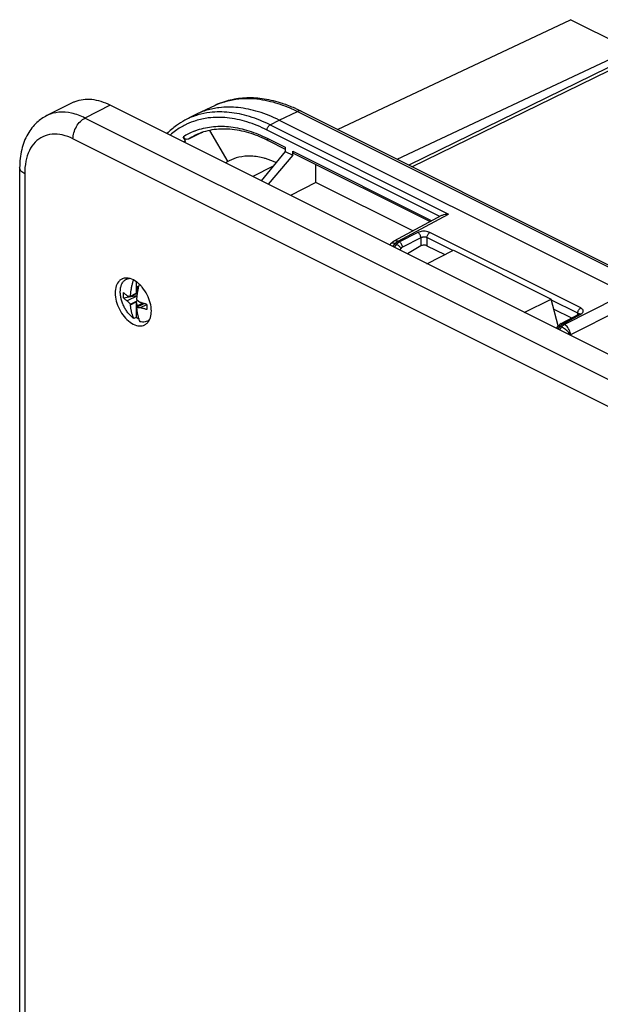
# Model space of a CAD drawing. Units: millimetres. Extents: x -213 to 213, y -232 to 232.
# Drawn here: x -213 to -145, y 117 to 232 of the extents above; entities that cross this region are included whole.
import ezdxf

# ---------------------------------------------------------------- set-up
doc = ezdxf.new("R2010")
doc.units = ezdxf.units.MM
doc.header["$LTSCALE"] = 16.335
doc.layers.get('0').update_dxf_attribs({"linetype": 'CONTINUOUS'})
for name, color, linetype in [('ASSI', 7, 'CONTINUOUS'), ('DRAFT', 7, 'CONTINUOUS'), ('RACCORDO', 7, 'CONTINUOUS')]:
    doc.layers.add(name, color=color, linetype=linetype)

msp = doc.modelspace()

# ---------------------------------------------------------------- linework, layer by layer
at = {"color": 7, "linetype": 'CONTINUOUS'}
for p, q in [((160.87, 40.37), (-202.58, 222.1)), ((-200.7, 201.72), (-200.47, 201.83)), ((-199.54, 201.43), (-199.54, 200.09)), ((-199.43, 200.47), (-199.43, 200.91)), ((-199.43, 200.91), (-199.28, 200.83)), ((-201.05, 199.54), (-199.47, 199.8)), ((-199.48, 199.72), (-200.59, 199.17)), ((-200.23, 199.7), (-199.43, 200.1)), ((-200.22, 199.75), (-199.54, 200.09)), ((-199.43, 200.47), (-199.54, 200.09)), ((-199.43, 200.47), (-199.35, 200.51)), ((-200.23, 198.8), (-199.37, 199.23)), ((-200.22, 198.73), (-199.54, 199.07)), ((-199.54, 199.07), (-199.54, 197.24)), ((-199.54, 199.07), (-199.43, 198.58)), ((-199.5, 198.43), (-198.63, 198.86)), ((-199.43, 198.58), (-198.8, 198.9)), ((-199.43, 198.46), (-199.43, 198.58)), ((-199.05, 198.4), (-198.31, 198.77)), ((-198.92, 198.72), (-198.8, 198.85)), ((-198.8, 198.92), (-198.8, 198.9)), ((-198.8, 198.85), (-198.8, 198.9)), ((-198.72, 198.82), (-198.8, 198.85)), ((-199.54, 197.24), (-199.82, 197.1)), ((-198.24, 196.8), (-198.01, 196.92))]:
    msp.add_line(p, q, dxfattribs=at)
for centre, radius, start, end in [((-200.69, 200.66), 1.2, 112.7056, 116.6569), ((-199.15, 201.02), 1.62, 149.3784, 151.6847), ((-189.9, 198.55), 9.66, 164.3868, 166.3483), ((-201.77, 198.37), 3.79, 44.1453, 47.1567), ((-202.04, 198.12), 4.16, 39.5932, 44.1179), ((-195.93, 199.84), 5.14, 176.615, 183.3821), ((-193.37, 197.5), 7.21, 161.8239, 162.2574), ((-195.77, 203.53), 6.5, 222.1073, 226.6638), ((-192.99, 200.7), 7.49, 194.7048, 195.2032), ((-191.56, 200.7), 8.05, 189.3176, 189.7925), ((-194.58, 205.54), 7.92, 231.6309, 235.6308), ((-182.77, 198.47), 15.54, 178.8805, 181.1165), ((-194, 197.16), 5.64, 167.0052, 167.5158), ((-198.6, 207.31), 8.93, 264.2225, 267.0884), ((-195.48, 198.38), 3.99, 199.4985, 204.2264), ((-197.89, 198.33), 1.48, 260.312, 264.0366), ((-199.81, 197.83), 2.03, 340.7247, 343.2713)]:
    msp.add_arc(centre, radius, start, end, dxfattribs=at)
for points, knots in [([(-202.58, 222.1), (-203.26, 222.44), (-204.64, 222.91), (-206.23, 222.75), (-206.95, 222.43), (-207.05, 222.38)], [0, 0, 0, 0, 0.495494, 0.926194, 1, 1, 1, 1]), ([(-201.23, 201.73), (-201.34, 201.68), (-201.63, 201.47), (-201.95, 200.9), (-202.01, 200.39), (-202.01, 200.11)], [0, 0, 0, 0, 0.182987, 0.556181, 1, 1, 1, 1]), ([(-201.41, 200.23), (-201.41, 200.37), (-201.4, 200.62), (-201.33, 200.91), (-201.27, 201.06), (-201.26, 201.09)], [0, 0, 0, 0, 0.452661, 0.869175, 1, 1, 1, 1]), ([(-201.26, 201.09), (-201.23, 201.16), (-201.15, 201.32), (-200.98, 201.54), (-200.8, 201.67), (-200.71, 201.72), (-200.7, 201.72)], [0, 0, 0, 0, 0.257315, 0.619286, 0.963493, 1, 1, 1, 1]), ([(-200.5, 201.84), (-200.65, 201.86), (-200.88, 201.86), (-201.09, 201.79), (-201.16, 201.76)], [0, 0, 0, 0, 0.680551, 1, 1, 1, 1]), ([(-200.7, 201.72), (-200.62, 201.76), (-200.52, 201.8), (-200.41, 201.82), (-200.39, 201.82)], [0, 0, 0, 0, 0.805278, 1, 1, 1, 1]), ([(-200.22, 199.75), (-200.21, 199.81), (-200.2, 199.93), (-200.18, 200.12), (-200.16, 200.3), (-200.13, 200.49), (-200.1, 200.67), (-200.06, 200.86), (-200.02, 201.04), (-199.98, 201.23), (-199.93, 201.41), (-199.89, 201.54), (-199.87, 201.62), (-199.87, 201.63)], [0, 0, 0, 0, 0.095706, 0.193189, 0.291222, 0.388736, 0.485863, 0.583855, 0.682822, 0.781991, 0.881351, 0.98126, 1, 1, 1, 1]), ([(-199.28, 200.83), (-199.29, 200.78), (-199.32, 200.67), (-199.35, 200.5), (-199.39, 200.32), (-199.42, 200.13), (-199.45, 199.95), (-199.47, 199.76), (-199.49, 199.58), (-199.5, 199.46), (-199.51, 199.4)], [0, 0, 0, 0, 0.100403, 0.230795, 0.359903, 0.487871, 0.616344, 0.745493, 0.873915, 1, 1, 1, 1]), ([(-202.01, 200.11), (-202.01, 199.79), (-201.92, 199.12), (-201.55, 198.18), (-201, 197.33), (-200.32, 196.67), (-199.59, 196.27), (-198.96, 196.21), (-198.64, 196.32), (-198.55, 196.37)], [0, 0, 0, 0, 0.166024, 0.344549, 0.522553, 0.687155, 0.82944, 0.949204, 1, 1, 1, 1]), ([(-199.82, 197.1), (-199.94, 197.18), (-200.16, 197.37), (-200.46, 197.7), (-200.74, 198.07), (-200.97, 198.48), (-201.16, 198.91), (-201.3, 199.36), (-201.39, 199.8), (-201.41, 200.09), (-201.41, 200.23)], [0, 0, 0, 0, 0.116651, 0.240044, 0.368259, 0.499036, 0.629944, 0.758545, 0.882552, 1, 1, 1, 1]), ([(-200.59, 199.77), (-200.63, 199.8), (-200.69, 199.84), (-200.79, 199.92), (-200.88, 199.99), (-200.97, 200.07), (-201.03, 200.12), (-201.05, 200.15)], [0, 0, 0, 0, 0.211289, 0.41608, 0.61462, 0.808914, 1, 1, 1, 1]), ([(-200.59, 199.77), (-200.56, 199.76), (-200.49, 199.75), (-200.4, 199.73), (-200.31, 199.71), (-200.26, 199.7), (-200.23, 199.7)], [0, 0, 0, 0, 0.284361, 0.541314, 0.777262, 1, 1, 1, 1]), ([(-197.77, 197.99), (-197.77, 198.31), (-197.87, 198.97), (-198.24, 199.92), (-198.61, 200.5), (-198.83, 200.77)], [0, 0, 0, 0, 0.317718, 0.659357, 1, 1, 1, 1]), ([(-200.59, 199.17), (-200.63, 199.19), (-200.69, 199.24), (-200.79, 199.31), (-200.88, 199.39), (-200.97, 199.46), (-201.03, 199.51), (-201.05, 199.54)], [0, 0, 0, 0, 0.211289, 0.41608, 0.61462, 0.808914, 1, 1, 1, 1]), ([(-199.82, 197.1), (-199.84, 197.14), (-199.88, 197.23), (-199.93, 197.36), (-199.98, 197.5), (-200.02, 197.64), (-200.06, 197.78), (-200.1, 197.93), (-200.13, 198.08), (-200.16, 198.24), (-200.18, 198.4), (-200.2, 198.57), (-200.21, 198.68), (-200.22, 198.73)], [0, 0, 0, 0, 0.083206, 0.167371, 0.252869, 0.340087, 0.429106, 0.519295, 0.610797, 0.70487, 0.801774, 0.900557, 1, 1, 1, 1]), ([(-198.31, 198.77), (-198.36, 198.79), (-198.46, 198.81), (-198.61, 198.86), (-198.76, 198.9), (-198.91, 198.95), (-199, 198.98), (-199.05, 199)], [0, 0, 0, 0, 0.203192, 0.403702, 0.602473, 0.801265, 1, 1, 1, 1]), ([(-199.51, 198.38), (-199.5, 198.32), (-199.49, 198.21), (-199.47, 198.05), (-199.45, 197.89), (-199.42, 197.73), (-199.39, 197.58), (-199.35, 197.43), (-199.32, 197.28), (-199.28, 197.16), (-199.25, 197.08), (-199.24, 197.05)], [0, 0, 0, 0, 0.123467, 0.246119, 0.366435, 0.483229, 0.596825, 0.708793, 0.81931, 0.927588, 1, 1, 1, 1]), ([(-198.31, 198.17), (-198.36, 198.18), (-198.46, 198.21), (-198.61, 198.25), (-198.76, 198.3), (-198.91, 198.34), (-199, 198.38), (-199.05, 198.4)], [0, 0, 0, 0, 0.203192, 0.403702, 0.602473, 0.801265, 1, 1, 1, 1]), ([(-199.24, 197.05), (-199.26, 197.06), (-199.36, 197.12), (-199.46, 197.18), (-199.54, 197.24)], [0, 0, 0, 0, 0.21301, 1, 1, 1, 1]), ([(-198.24, 196.8), (-198.32, 196.76), (-198.5, 196.7), (-198.8, 196.68), (-199.01, 196.71), (-199.12, 196.74)], [0, 0, 0, 0, 0.29204, 0.632864, 1, 1, 1, 1]), ([(-198.55, 196.37), (-198.45, 196.42), (-198.23, 196.57), (-198.08, 196.79), (-198.01, 196.91)], [0, 0, 0, 0, 0.442669, 1, 1, 1, 1])]:
    msp.add_open_spline(points, degree=3, knots=knots, dxfattribs=at)
for points in [[(-200.26, 201.79), (-200.34, 201.81), (-200.42, 201.83), (-200.5, 201.84)], [(-199.53, 201.42), (-199.75, 201.58), (-199.99, 201.72), (-200.26, 201.79)], [(-199.19, 201.15), (-199.3, 201.25), (-199.41, 201.34), (-199.53, 201.42)], [(-197.87, 197.25), (-197.8, 197.49), (-197.77, 197.74), (-197.77, 197.99)], [(-198.01, 196.91), (-197.97, 196.99), (-197.93, 197.08), (-197.9, 197.16)]]:
    msp.add_open_spline(points, degree=3, dxfattribs=at)
at = {"layer": 'ASSI', "color": 7, "linetype": 'CONTINUOUS'}
msp.add_line((-207.05, 222.38), (-210.02, 220.9), dxfattribs=at)
at = {"layer": 'DRAFT', "color": 7, "linetype": 'CONTINUOUS'}
for p, q in [((-175.93, 219.27), (-148.64, 232.14)), ((-134.91, 231.06), (-167.59, 215.09)), ((-190.3, 222.09), (-192.46, 221.07)), ((-192.78, 220.91), (-193.84, 220.35)), ((-182.78, 220.36), (160.87, 48.54)), ((-190.95, 219.15), (-188.82, 215.49)), ((-193.75, 217.93), (-193.95, 217.78)), ((-193.85, 217.73), (-193.75, 217.93)), ((-182.1, 216.7), (-184.89, 213.25)), ((-181.2, 216.26), (-184.09, 212.85)), ((-182.1, 216.7), (-181.2, 216.26)), ((-188.64, 215.59), (-189.09, 215.35)), ((-178.47, 213.05), (-178.47, 215.17)), ((-178.47, 213.05), (-181.47, 211.54)), ((-167.12, 207.38), (-178.47, 213.05)), ((-165.48, 203.54), (-162.34, 205.11)), ((-162.34, 205.11), (-150.9, 199.39)), ((-154.04, 197.83), (-150.9, 199.39)), ((-150.08, 196.24), (-150.9, 199.39))]:
    msp.add_line(p, q, dxfattribs=at)
at = {"layer": 'DRAFT', "color": 253, "linetype": 'CONTINUOUS'}
msp.add_line((-183.49, 214.98), (-185.87, 213.74), dxfattribs=at)
at = {"layer": 'DRAFT', "color": 7, "linetype": 'CONTINUOUS'}
for centre, radius, start, end in [((-188.74, 212.91), 8.98, 97.051, 101.687), ((-188.9, 213.56), 8.31, 115.3297, 117.8423)]:
    msp.add_arc(centre, radius, start, end, dxfattribs=at)
for points, knots in [([(-190.56, 221.7), (-191.02, 221.6), (-191.67, 221.42), (-192.28, 221.15), (-192.46, 221.07)], [0, 0, 0, 0, 0.712383, 1, 1, 1, 1]), ([(-182.78, 220.36), (-183.56, 220.76), (-185.13, 221.4), (-187.52, 221.91), (-189.09, 221.91), (-189.84, 221.82)], [0, 0, 0, 0, 0.359241, 0.691989, 1, 1, 1, 1]), ([(-184.39, 215.86), (-184.44, 215.88), (-184.99, 216.03), (-186.04, 216.21), (-187.45, 216.09), (-188.29, 215.77), (-188.64, 215.59)], [0, 0, 0, 0, 0.031761, 0.392954, 0.727462, 1, 1, 1, 1])]:
    msp.add_open_spline(points, degree=3, knots=knots, dxfattribs=at)
msp.add_open_spline([(-183.16, 215.39), (-183.56, 215.58), (-183.97, 215.74), (-184.39, 215.86)], degree=3, dxfattribs=at)
at = {"layer": 'RACCORDO', "color": 7, "linetype": 'CONTINUOUS'}
for p, q in [((-142.57, 229.1), (-148.64, 232.14)), ((-168.94, 215.77), (-136.57, 231)), ((-167.22, 214.91), (-135.41, 230.42)), ((-180.21, 221.41), (163.44, 49.58)), ((-193.75, 217.93), (-194.03, 218.4)), ((-192.09, 218.78), (-193.42, 218.14)), ((-191.77, 218.93), (-192.09, 218.78)), ((-184.07, 217.96), (-182.1, 216.98)), ((-182.1, 217.19), (-182.1, 216.7)), ((-181.2, 216.26), (-181.2, 216.74)), ((-181.07, 216.47), (-165.09, 208.47)), ((-213.21, 214.78), (-213.21, -38.1)), ((-169.31, 206.2), (-163.7, 209.22)), ((-169.8, 205.71), (-169.61, 205.94)), ((-166.16, 205.62), (-167.75, 204.68)), ((-165.46, 205.65), (-163.36, 204.6)), ((-150.59, 198.22), (-148.51, 197.18)), ((-149.74, 196.51), (-147.65, 197.64)), ((-147.62, 197.65), (-147.64, 197.64)), ((-150.29, 195.95), (-150.05, 196.24)), ((-150.01, 196.3), (-150.05, 196.24)), ((-149.92, 196.38), (-150.01, 196.3))]:
    msp.add_line(p, q, dxfattribs=at)
at = {"layer": 'RACCORDO', "color": 253, "linetype": 'CONTINUOUS'}
for p, q in [((-202.58, 222.1), (-205.55, 220.61)), ((-190.3, 222.09), (-190.29, 222.09)), ((157.9, 38.89), (-205.55, 220.61)), ((-182.78, 220.36), (-180.65, 221.39)), ((-180.65, 221.39), (163.01, 49.56)), ((-183.85, 219.81), (-182.78, 220.36)), ((-183.85, 219.81), (-162.95, 209.36)), ((156.49, 36.45), (-206.96, 218.17)), ((-163.96, 209.08), (-184.2, 219.2)), ((-184.2, 218.24), (-182.1, 217.19)), ((-181.2, 216.74), (-164.89, 208.58)), ((-212.62, 214.07), (-212.62, -38.81)), ((-168.85, 206.18), (-162.95, 209.36)), ((-166.52, 207.18), (-168.68, 206.09)), ((-165.46, 206.59), (-165.46, 205.65)), ((-162.43, 205.07), (-165.46, 206.59)), ((-147.43, 198.35), (-165.12, 207.19)), ((-169.47, 205.54), (-169.19, 205.89)), ((-169.03, 205.81), (-169.32, 205.47)), ((-169.31, 206.2), (-169.31, 206.2)), ((-169.19, 205.89), (-169.03, 205.81)), ((-168.85, 206.18), (-168.68, 206.09)), ((-166.16, 206.57), (-168.33, 205.48)), ((-166.16, 206.57), (-166.16, 205.62)), ((-168.5, 205.34), (-168.67, 205.14)), ((-147.77, 197.74), (-150.94, 199.32)), ((-143.23, 199.5), (-149.34, 196.42)), ((-149.5, 196.5), (-147.41, 197.63)), ((-142.88, 198.1), (-148.63, 195.2)), ((-147.77, 197.57), (-147.77, 197.74)), ((-150.12, 195.87), (-149.84, 196.22)), ((-149.84, 196.22), (-149.68, 196.14)), ((-149.5, 196.5), (-149.34, 196.42)), ((-149.68, 196.14), (-149.97, 195.79)), ((-148.63, 195.2), (-148.68, 195.15))]:
    msp.add_line(p, q, dxfattribs=at)
at = {"layer": 'RACCORDO', "color": 7, "linetype": 'CONTINUOUS'}
for points in [[(-147.59, 197.68), (-147.59, 197.68), (-147.6, 197.67), (-147.61, 197.67), (-147.62, 197.65)], [(-149.73, 196.51), (-149.83, 196.45), (-149.92, 196.38)]]:
    msp.add_lwpolyline(points, dxfattribs=at)
at = {"layer": 'RACCORDO', "color": 253, "linetype": 'CONTINUOUS'}
for centre, radius, start, end in [((-186.76, 214.59), 8.3, 111.5989, 115.2181), ((-186.75, 214.56), 8.32, 108.6257, 111.6), ((-186.74, 214.56), 8.32, 108.1572, 108.6258), ((-189.98, 213.05), 8.26, 111.3276, 117.8479), ((-189.95, 212.97), 8.34, 106.4349, 111.3003), ((-190.18, 212.57), 8.09, 115.303, 116.2152), ((-190.19, 212.61), 8.05, 107.2028, 115.3038), ((-189.86, 211.94), 7.69, 112.0977, 122.8026), ((-189.39, 211.85), 7.47, 115.2907, 122.693), ((-169.76, 204.69), 1.32, 64.4569, 67.8934), ((-168.45, 205.41), 0.867, 117.5604, 120.9903), ((-147.05, 197.72), 0.726, 163.9775, 168.8803), ((-148.76, 195.34), 1.39, 136.4389, 140.7393), ((-148.65, 195.28), 1.34, 134.7245, 138.4937), ((-149.1, 195.75), 0.854, 117.9569, 120.666), ((-148.59, 195.23), 1.42, 138.4765, 140.3669)]:
    msp.add_arc(centre, radius, start, end, dxfattribs=at)
at = {"layer": 'RACCORDO', "color": 7, "linetype": 'CONTINUOUS'}
for centre, radius, start, end in [((-187.86, 206.15), 17.07, 64.6769, 66.0877), ((-188.11, 205.62), 17.65, 63.4316, 64.6777), ((-191.14, 203.82), 15.81, 63.4332, 64.274), ((-168.83, 205.31), 1, 139.09, 141.0611), ((-168.84, 205.32), 0.999, 118.3281, 139.0948)]:
    msp.add_arc(centre, radius, start, end, dxfattribs=at)
msp.add_ellipse((-180.84, 216.91), major_axis=(0.23, 0.444), ratio=0.622984, start_param=-4.018784, end_param=-3.13358, dxfattribs=at)
for points, knots in [([(-180.94, 221.75), (-181.41, 221.96), (-182.58, 222.42), (-184.47, 222.89), (-186.55, 223.03), (-188.51, 222.78), (-189.73, 222.36), (-190.3, 222.09)], [0, 0, 0, 0, 0.160889, 0.389195, 0.602853, 0.804822, 1, 1, 1, 1]), ([(-210.02, 220.89), (-210.45, 220.68), (-211.32, 220.08), (-212.38, 218.72), (-213.07, 216.87), (-213.21, 215.5), (-213.21, 214.78)], [0, 0, 0, 0, 0.194153, 0.433891, 0.702842, 1, 1, 1, 1]), ([(-193.84, 220.35), (-194.18, 220.17), (-194.93, 219.7), (-195.6, 219.13), (-195.95, 218.78)], [0, 0, 0, 0, 0.441112, 1, 1, 1, 1]), ([(-184.27, 218.07), (-184.94, 218.39), (-186.34, 218.94), (-188.51, 219.37), (-190.65, 219.31), (-191.98, 218.9), (-192.58, 218.61)], [0, 0, 0, 0, 0.259202, 0.521775, 0.765975, 1, 1, 1, 1]), ([(-193.42, 218.14), (-193.47, 218.12), (-193.59, 218.1), (-193.76, 218.14), (-193.91, 218.24), (-193.99, 218.34), (-194.03, 218.4)], [0, 0, 0, 0, 0.223546, 0.465872, 0.728372, 1, 1, 1, 1]), ([(-163.7, 209.22), (-163.68, 209.23), (-163.61, 209.27), (-163.45, 209.32), (-163.21, 209.36), (-163.04, 209.37), (-162.95, 209.36)], [0, 0, 0, 0, 0.065382, 0.337176, 0.650465, 1, 1, 1, 1]), ([(-165.46, 205.65), (-165.51, 205.68), (-165.63, 205.71), (-165.81, 205.72), (-166, 205.69), (-166.11, 205.65), (-166.16, 205.62)], [0, 0, 0, 0, 0.231508, 0.492542, 0.757697, 1, 1, 1, 1])]:
    msp.add_open_spline(points, degree=3, knots=knots, dxfattribs=at)
at = {"layer": 'RACCORDO', "color": 253, "linetype": 'CONTINUOUS'}
for points, knots in [([(-189.34, 222.47), (-188.86, 222.63), (-187.9, 222.85), (-186.45, 222.94), (-185.09, 222.84), (-183.83, 222.59), (-182.67, 222.25), (-181.62, 221.85), (-180.96, 221.54), (-180.65, 221.39)], [0, 0, 0, 0, 0.168421, 0.328731, 0.480367, 0.623557, 0.758079, 0.883611, 1, 1, 1, 1]), ([(-205.55, 220.61), (-206.05, 220.86), (-207.05, 221.24), (-208.59, 221.37), (-209.56, 221.12), (-210, 220.91), (-210.02, 220.9)], [0, 0, 0, 0, 0.361114, 0.68478, 0.984717, 1, 1, 1, 1]), ([(-206.96, 218.17), (-206.96, 218.41), (-206.88, 218.92), (-206.58, 219.61), (-206.14, 220.21), (-205.75, 220.51), (-205.55, 220.61)], [0, 0, 0, 0, 0.246793, 0.511785, 0.770325, 1, 1, 1, 1]), ([(-184.2, 219.2), (-184.96, 219.58), (-186.49, 220.21), (-188.82, 220.71), (-190.87, 220.71), (-192.09, 220.45), (-192.58, 220.3)], [0, 0, 0, 0, 0.296185, 0.569778, 0.824534, 1, 1, 1, 1]), ([(-183.85, 219.81), (-184.63, 220.2), (-186.19, 220.84), (-188.59, 221.35), (-190.64, 221.35), (-191.85, 221.1), (-192.31, 220.97)], [0, 0, 0, 0, 0.300198, 0.577385, 0.835483, 1, 1, 1, 1]), ([(-180.21, 221.41), (-180.22, 221.41), (-180.29, 221.44), (-180.44, 221.46), (-180.58, 221.42), (-180.65, 221.39)], [0, 0, 0, 0, 0.062439, 0.499397, 1, 1, 1, 1]), ([(-193.75, 219.83), (-194.16, 219.63), (-194.8, 219.25), (-195.38, 218.79), (-195.58, 218.6)], [0, 0, 0, 0, 0.622943, 1, 1, 1, 1]), ([(-192.75, 219.06), (-192.62, 219.12), (-191.88, 219.39), (-190.44, 219.69), (-188.4, 219.64), (-186.28, 219.16), (-184.89, 218.58), (-184.2, 218.24)], [0, 0, 0, 0, 0.049662, 0.265604, 0.492923, 0.736749, 1, 1, 1, 1]), ([(-184.2, 219.2), (-184.2, 219.26), (-184.18, 219.39), (-184.1, 219.56), (-183.99, 219.71), (-183.9, 219.78), (-183.85, 219.81)], [0, 0, 0, 0, 0.246219, 0.510661, 0.769279, 1, 1, 1, 1]), ([(-206.96, 218.17), (-207.36, 218.37), (-208.16, 218.67), (-209.39, 218.78), (-210.52, 218.49), (-211.46, 217.8), (-212.14, 216.78), (-212.54, 215.5), (-212.62, 214.57), (-212.62, 214.07)], [0, 0, 0, 0, 0.152865, 0.290079, 0.417308, 0.54398, 0.679788, 0.831142, 1, 1, 1, 1]), ([(-184.2, 218.24), (-184.2, 218.18), (-184.18, 218.09), (-184.12, 218), (-184.08, 217.97), (-184.07, 217.97)], [0, 0, 0, 0, 0.489042, 0.893658, 1, 1, 1, 1]), ([(-212.62, 214.07), (-212.78, 214.15), (-213.06, 214.33), (-213.21, 214.64), (-213.21, 214.78)], [0, 0, 0, 0, 0.56799, 1, 1, 1, 1]), ([(-165.12, 207.19), (-165.2, 207.23), (-165.37, 207.29), (-165.66, 207.34), (-165.97, 207.34), (-166.26, 207.29), (-166.44, 207.22), (-166.52, 207.18)], [0, 0, 0, 0, 0.184841, 0.390598, 0.604928, 0.81244, 1, 1, 1, 1]), ([(-166.16, 206.57), (-166.17, 206.63), (-166.19, 206.76), (-166.26, 206.93), (-166.37, 207.08), (-166.47, 207.16), (-166.52, 207.18)], [0, 0, 0, 0, 0.246506, 0.512077, 0.771055, 1, 1, 1, 1]), ([(-165.46, 206.59), (-165.5, 206.61), (-165.59, 206.64), (-165.74, 206.66), (-165.89, 206.65), (-166.03, 206.63), (-166.12, 206.6), (-166.16, 206.57)], [0, 0, 0, 0, 0.184231, 0.389751, 0.6041, 0.811984, 1, 1, 1, 1]), ([(-165.46, 206.59), (-165.46, 206.65), (-165.44, 206.77), (-165.37, 206.94), (-165.26, 207.09), (-165.17, 207.17), (-165.12, 207.19)], [0, 0, 0, 0, 0.246215, 0.510655, 0.769275, 1, 1, 1, 1]), ([(-169.61, 205.94), (-169.59, 205.96), (-169.52, 206), (-169.39, 205.97), (-169.3, 205.94), (-169.26, 205.92)], [0, 0, 0, 0, 0.214879, 0.624199, 1, 1, 1, 1]), ([(-169.31, 206.2), (-169.3, 206.2), (-169.22, 206.24), (-169.06, 206.26), (-168.92, 206.21), (-168.85, 206.18)], [0, 0, 0, 0, 0.096354, 0.516289, 1, 1, 1, 1]), ([(-169.19, 205.89), (-169.16, 205.93), (-169.1, 205.99), (-169.04, 206.04), (-169.02, 206.06)], [0, 0, 0, 0, 0.589287, 1, 1, 1, 1]), ([(-168.68, 206.09), (-168.7, 206.08), (-168.75, 206.06), (-168.82, 206.01), (-168.89, 205.95), (-168.96, 205.89), (-169, 205.84), (-169.03, 205.81)], [0, 0, 0, 0, 0.170349, 0.35016, 0.544718, 0.759558, 1, 1, 1, 1]), ([(-168.5, 205.34), (-168.53, 205.39), (-168.6, 205.48), (-168.73, 205.6), (-168.87, 205.72), (-168.98, 205.78), (-169.03, 205.81)], [0, 0, 0, 0, 0.219622, 0.483927, 0.756674, 1, 1, 1, 1]), ([(-169.02, 206.06), (-169, 206.07), (-168.96, 206.1), (-168.92, 206.13), (-168.89, 206.15)], [0, 0, 0, 0, 0.330189, 1, 1, 1, 1]), ([(-168.33, 205.48), (-168.33, 205.54), (-168.35, 205.67), (-168.43, 205.84), (-168.54, 205.99), (-168.63, 206.07), (-168.68, 206.09)], [0, 0, 0, 0, 0.246506, 0.512077, 0.771055, 1, 1, 1, 1]), ([(-168.33, 205.48), (-168.34, 205.48), (-168.36, 205.46), (-168.4, 205.44), (-168.43, 205.41), (-168.47, 205.38), (-168.49, 205.36), (-168.5, 205.34)], [0, 0, 0, 0, 0.170586, 0.350565, 0.545228, 0.759986, 1, 1, 1, 1]), ([(-147.75, 197.92), (-147.73, 197.98), (-147.68, 198.1), (-147.57, 198.25), (-147.48, 198.32), (-147.43, 198.35)], [0, 0, 0, 0, 0.350821, 0.693915, 1, 1, 1, 1]), ([(-147.65, 197.64), (-147.66, 197.65), (-147.69, 197.68), (-147.72, 197.71), (-147.74, 197.72)], [0, 0, 0, 0, 0.407986, 1, 1, 1, 1]), ([(-147.64, 197.64), (-147.62, 197.66), (-147.55, 197.67), (-147.49, 197.66), (-147.46, 197.65)], [0, 0, 0, 0, 0.513424, 1, 1, 1, 1]), ([(-147.34, 197.67), (-147.31, 197.7), (-147.22, 197.77), (-147.13, 197.9), (-147.13, 198.09), (-147.25, 198.24), (-147.36, 198.31), (-147.43, 198.35)], [0, 0, 0, 0, 0.161039, 0.363539, 0.543852, 0.746494, 1, 1, 1, 1]), ([(-150.05, 196.24), (-150.05, 196.25), (-150.03, 196.27), (-149.94, 196.26), (-149.88, 196.23), (-149.84, 196.22)], [0, 0, 0, 0, 0.067064, 0.416394, 1, 1, 1, 1]), ([(-149.77, 196.29), (-149.75, 196.32), (-149.69, 196.37), (-149.62, 196.44), (-149.56, 196.47), (-149.54, 196.48)], [0, 0, 0, 0, 0.359627, 0.737272, 1, 1, 1, 1]), ([(-149.73, 196.51), (-149.71, 196.53), (-149.63, 196.55), (-149.55, 196.52), (-149.5, 196.5)], [0, 0, 0, 0, 0.40425, 1, 1, 1, 1]), ([(-149.34, 196.42), (-149.37, 196.41), (-149.42, 196.37), (-149.51, 196.31), (-149.56, 196.26), (-149.59, 196.23)], [0, 0, 0, 0, 0.289791, 0.621226, 1, 1, 1, 1]), ([(-148.63, 195.2), (-148.63, 195.3), (-148.66, 195.5), (-148.76, 195.78), (-148.92, 196.05), (-149.11, 196.27), (-149.26, 196.38), (-149.34, 196.42)], [0, 0, 0, 0, 0.194985, 0.405234, 0.618022, 0.819949, 1, 1, 1, 1]), ([(-148.63, 195.2), (-148.67, 195.27), (-148.78, 195.41), (-148.98, 195.62), (-149.2, 195.82), (-149.44, 195.99), (-149.6, 196.09), (-149.68, 196.14)], [0, 0, 0, 0, 0.171131, 0.375141, 0.594327, 0.809007, 1, 1, 1, 1])]:
    msp.add_open_spline(points, degree=3, knots=knots, dxfattribs=at)
for points in [[(-147.77, 197.74), (-147.77, 197.78), (-147.77, 197.82), (-147.76, 197.86)], [(-147.74, 197.72), (-147.75, 197.73), (-147.76, 197.73), (-147.77, 197.74)], [(-147.46, 197.65), (-147.44, 197.65), (-147.43, 197.64), (-147.41, 197.63)], [(-147.41, 197.63), (-147.39, 197.64), (-147.37, 197.66), (-147.34, 197.67)]]:
    msp.add_open_spline(points, degree=3, dxfattribs=at)

doc.saveas('drawing.dxf')
